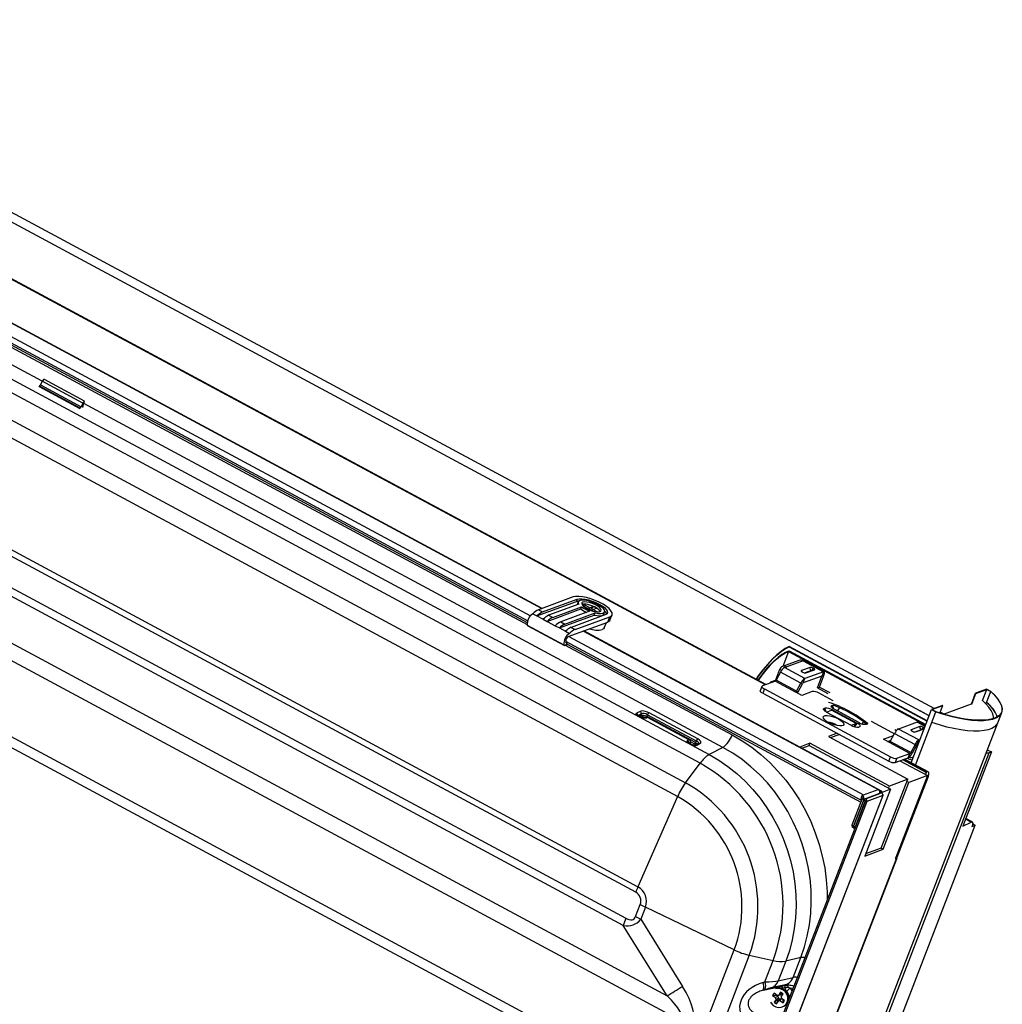
# Model space of a CAD drawing. Units: millimetres. Extents: x -23272466 to 44913, y -22484634 to 188.
# Drawn here: x -23270344 to -23270318, y -22482964 to -22482939 of the extents above; entities that cross this region are included whole.
import ezdxf

# ---------------------------------------------------------------- set-up
doc = ezdxf.new("R2010")
doc.units = ezdxf.units.MM
doc.linetypes.add('DASHED', pattern=[19.05, 12.7, -6.35])
doc.layers.get('0').update_dxf_attribs({"lineweight": 20})
doc.layers.add('KEYLITE FELT-BREATHER MEMBRANE', color=151, linetype='DASHED', lineweight=35)

# ---------------------------------------------------------------- blocks, each defined once
blk = doc.blocks.new('ikona TH FE')
at = {"color": 152, "linetype": 'Continuous', "lineweight": 25, "true_color": 0x2776bb}
for p, q in [((5318.613, -2581.075), (5256.959, -2547.887)), ((5318.812, -2580.779), (5259.322, -2548.756)), ((5311.937, -2579.809), (5260.716, -2552.237)), ((5311.962, -2579.8), (5260.74, -2552.228)), ((5256.103, -2553.825), (5309.65, -2582.648)), ((5282.456, -2567.424), (5256.663, -2553.54)), ((5309.277, -2583.004), (5255.731, -2554.181)), ((5255.134, -2554.977), (5308.68, -2583.801)), ((5308.355, -2584.362), (5254.809, -2555.539)), ((5265.177, -2556.43), (5302.825, -2576.696)), ((5302.835, -2576.692), (5265.187, -2556.426)), ((5264.429, -2557.008), (5302.221, -2577.351)), ((5264.446, -2556.844), (5302.248, -2577.192)), ((5264.508, -2556.966), (5302.225, -2577.268)), ((5264.576, -2556.652), (5302.361, -2576.992)), ((5306.652, -2588.264), (5253.106, -2559.441)), ((5253.195, -2559.224), (5306.742, -2588.048)), ((5252.691, -2560.495), (5306.25, -2589.326)), ((5306.146, -2589.626), (5252.587, -2560.796)), ((5308.547, -2593.538), (5248.762, -2561.356)), ((5249.793, -2561.197), (5307.934, -2592.494)), ((5247.768, -2563.93), (5307.553, -2596.112)), ((5307.536, -2596.544), (5247.751, -2564.362)), ((5282.454, -2567.427), (5282.382, -2567.57)), ((5284.115, -2568.321), (5282.454, -2567.427)), ((5284.18, -2568.233), (5282.55, -2567.356)), ((5282.323, -2567.649), (5282.332, -2567.64)), ((5282.342, -2567.629), (5282.332, -2567.64)), ((5282.332, -2567.64), (5283.992, -2568.534)), ((5284.002, -2568.523), (5282.342, -2567.629)), ((5282.382, -2567.57), (5284.042, -2568.464)), ((5284.108, -2568.479), (5284.169, -2568.249)), ((5284.121, -2568.464), (5284.181, -2568.236)), ((5283.992, -2568.534), (5283.984, -2568.542)), ((5284.002, -2568.523), (5283.992, -2568.534)), ((5284.115, -2568.321), (5284.042, -2568.464)), ((5310.209, -2582.363), (5284.154, -2568.338)), ((5304.099, -2576.224), (5302.687, -2576.747)), ((5302.853, -2576.836), (5304.265, -2576.314)), ((5304.265, -2576.314), (5304.232, -2576.402)), ((5302.627, -2576.995), (5304.232, -2576.402)), ((5303.042, -2577.219), (5304.408, -2576.713)), ((5304.332, -2576.515), (5303.102, -2576.97)), ((5303.268, -2577.059), (5304.442, -2576.625)), ((5304.276, -2576.507), (5304.272, -2576.537)), ((5304.31, -2576.419), (5304.276, -2576.507)), ((5304.408, -2576.713), (5304.442, -2576.625)), ((5304.46, -2576.525), (5304.456, -2576.526)), ((5304.514, -2576.523), (5304.464, -2576.542)), ((5304.484, -2576.568), (5304.717, -2576.693)), ((5304.784, -2576.669), (5304.514, -2576.523)), ((5304.514, -2576.523), (5304.542, -2576.599)), ((5304.717, -2576.693), (5304.68, -2576.707)), ((5304.707, -2576.72), (5304.717, -2576.693)), ((5304.755, -2576.742), (5304.784, -2576.669)), ((5304.927, -2576.616), (5304.784, -2576.669)), ((5304.815, -2576.766), (5304.927, -2576.616)), ((5304.908, -2576.736), (5305.052, -2576.683)), ((5305.052, -2576.683), (5304.927, -2576.616)), ((5302.461, -2576.906), (5302.627, -2576.995)), ((5302.627, -2576.995), (5302.876, -2577.129)), ((5302.687, -2576.747), (5302.853, -2576.836)), ((5303.102, -2576.97), (5303.268, -2577.059)), ((5303.54, -2577.487), (5304.962, -2576.961)), ((5304.774, -2576.804), (5303.6, -2577.238)), ((5303.766, -2577.328), (5304.996, -2576.873)), ((5305.428, -2576.939), (5304.016, -2577.462)), ((5304.182, -2577.551), (5305.594, -2577.029)), ((5304.821, -2576.768), (5304.842, -2576.76)), ((5304.842, -2576.76), (5304.909, -2576.796)), ((5304.889, -2576.786), (5304.908, -2576.736)), ((5305.079, -2576.828), (5304.908, -2576.736)), ((5304.962, -2576.961), (5304.996, -2576.873)), ((5305.349, -2576.922), (5305.383, -2576.834)), ((5305.509, -2577.249), (5305.594, -2577.029)), ((5305.601, -2577.171), (5305.686, -2576.951)), ((5302.23, -2577.371), (5303.724, -2578.175)), ((5302.23, -2577.371), (5302.249, -2577.399)), ((5302.249, -2577.399), (5303.744, -2578.203)), ((5302.876, -2577.129), (5303.042, -2577.219)), ((5303.042, -2577.219), (5303.374, -2577.397)), ((5303.374, -2577.397), (5303.54, -2577.487)), ((5303.54, -2577.487), (5303.789, -2577.621)), ((5303.6, -2577.238), (5303.766, -2577.328)), ((5303.904, -2577.842), (5305.509, -2577.249)), ((5304.016, -2577.462), (5304.182, -2577.551)), ((5305.372, -2577.486), (5305.456, -2577.268)), ((5303.789, -2577.621), (5303.955, -2577.71)), ((5303.926, -2577.834), (5315.938, -2584.3)), ((5304.527, -2577.612), (5316.539, -2584.078)), ((5316.676, -2584.142), (5304.537, -2577.608)), ((5303.724, -2578.175), (5303.744, -2578.203)), ((5303.843, -2578.166), (5303.744, -2578.203)), ((5303.78, -2578.19), (5310.58, -2581.85)), ((5303.796, -2578.026), (5315.835, -2584.507)), ((5303.86, -2578.132), (5303.801, -2578.049)), ((5303.858, -2578.147), (5315.83, -2584.592)), ((5312.906, -2578.248), (5312.903, -2578.257)), ((5312.903, -2578.257), (5318.532, -2581.287)), ((5318.535, -2581.278), (5312.906, -2578.248)), ((5312.882, -2578.442), (5312.645, -2579.055)), ((5312.882, -2578.442), (5318.469, -2581.45)), ((5312.901, -2578.422), (5312.897, -2578.431)), ((5318.475, -2581.433), (5312.897, -2578.431)), ((5312.901, -2578.422), (5318.479, -2581.424)), ((5313.303, -2578.811), (5312.64, -2579.057)), ((5312.717, -2579.106), (5312.812, -2579.071)), ((5313.547, -2579.553), (5312.717, -2579.106)), ((5313.475, -2578.826), (5312.812, -2579.071)), ((5313.762, -2579.097), (5313.408, -2579.228)), ((5313.475, -2578.826), (5314.305, -2579.273)), ((5314.333, -2579.273), (5313.503, -2578.826)), ((5313.897, -2579.13), (5313.889, -2579.125)), ((5312.519, -2579.179), (5312.349, -2579.619)), ((5312.557, -2579.289), (5312.38, -2579.62)), ((5312.598, -2579.222), (5312.519, -2579.179)), ((5313.387, -2579.736), (5312.557, -2579.289)), ((5313.447, -2579.289), (5313.455, -2579.293)), ((5314.237, -2579.449), (5313.479, -2579.729)), ((5314.305, -2579.273), (5313.547, -2579.553)), ((5313.811, -2579.229), (5313.555, -2579.324)), ((5313.582, -2579.321), (5313.936, -2579.191)), ((5313.819, -2579.234), (5313.811, -2579.229)), ((5314.055, -2579.931), (5314.238, -2579.456)), ((5314.143, -2579.898), (5314.326, -2579.423)), ((5314.23, -2579.451), (5314.238, -2579.456)), ((5314.305, -2579.273), (5314.237, -2579.449)), ((5314.238, -2579.456), (5314.326, -2579.423)), ((5311.797, -2579.871), (5311.729, -2580.046)), ((5312.348, -2579.657), (5311.818, -2579.853)), ((5312.131, -2579.715), (5312.12, -2579.741)), ((5312.161, -2579.689), (5312.349, -2579.619)), ((5312.348, -2579.657), (5313.179, -2580.104)), ((5312.349, -2579.619), (5312.373, -2579.632)), ((5313.211, -2580.067), (5312.38, -2579.62)), ((5313.211, -2580.067), (5313.387, -2579.736)), ((5313.27, -2580.097), (5313.447, -2579.766)), ((5313.447, -2579.766), (5313.387, -2579.736)), ((5313.479, -2579.729), (5313.547, -2579.553)), ((5314.055, -2579.931), (5314.143, -2579.898)), ((5314.055, -2579.931), (5314.476, -2580.158)), ((5314.143, -2579.898), (5314.565, -2580.125)), ((5311.896, -2579.975), (5311.828, -2580.151)), ((5311.828, -2580.151), (5316.975, -2582.922)), ((5311.896, -2579.975), (5317.043, -2582.746)), ((5313.428, -2580.238), (5313.179, -2580.104)), ((5313.211, -2580.067), (5313.27, -2580.097)), ((5313.848, -2580.083), (5313.428, -2580.238)), ((5314.695, -2580.458), (5314.102, -2580.139)), ((5320.338, -2580.59), (5320.507, -2580.152)), ((5320.346, -2580.595), (5320.516, -2580.156)), ((5320.955, -2579.986), (5320.507, -2580.152)), ((5320.507, -2580.152), (5320.516, -2580.156)), ((5320.516, -2580.156), (5320.958, -2579.993)), ((5320.784, -2580.444), (5320.958, -2579.993)), ((5320.954, -2580.522), (5321.124, -2580.082)), ((5321.129, -2580.08), (5320.955, -2579.986)), ((5320.958, -2579.993), (5321.124, -2580.082)), ((5314.648, -2580.654), (5314.67, -2580.646)), ((5314.692, -2580.774), (5314.648, -2580.654)), ((5314.725, -2580.795), (5314.67, -2580.646)), ((5319.161, -2580.65), (5318.714, -2580.815)), ((5318.727, -2580.818), (5319.169, -2580.654)), ((5319.052, -2580.959), (5319.169, -2580.654)), ((5319.169, -2580.654), (5319.161, -2580.65)), ((5319.202, -2581.005), (5320.341, -2580.584)), ((5320.927, -2580.581), (5320.949, -2580.524)), ((5320.949, -2580.524), (5320.954, -2580.522)), ((5286.933, -2670.641), (5321.573, -2580.93)), ((5306.833, -2580.889), (5306.688, -2580.962)), ((5306.732, -2581.061), (5306.877, -2580.987)), ((5306.745, -2581.072), (5306.851, -2581.129)), ((5306.865, -2581.127), (5306.759, -2581.07)), ((5306.855, -2581.062), (5306.798, -2581.091)), ((5306.877, -2580.987), (5306.855, -2581.062)), ((5306.87, -2581.13), (5306.883, -2581.124)), ((5307.075, -2581.12), (5306.998, -2581.16)), ((5307.058, -2581.162), (5307.124, -2581.128)), ((5307.114, -2581.103), (5307.136, -2581.028)), ((5309.085, -2582.164), (5307.114, -2581.103)), ((5307.124, -2581.128), (5308.829, -2582.046)), ((5308.854, -2582.05), (5307.128, -2581.121)), ((5307.136, -2581.028), (5309.119, -2582.096)), ((5309.178, -2582.014), (5307.195, -2580.946)), ((5314.338, -2580.768), (5314.36, -2580.76)), ((5314.383, -2580.889), (5314.338, -2580.768)), ((5314.416, -2580.91), (5314.36, -2580.76)), ((5314.435, -2580.921), (5314.635, -2580.847)), ((5314.435, -2580.921), (5315.431, -2581.457)), ((5315.631, -2581.383), (5314.635, -2580.847)), ((5315.632, -2581.383), (5314.636, -2580.847)), ((5314.658, -2580.858), (5314.678, -2580.831)), ((5314.678, -2580.831), (5315.675, -2581.367)), ((5315.741, -2581.343), (5314.745, -2580.806)), ((5314.87, -2580.874), (5314.871, -2580.873)), ((5314.871, -2580.873), (5314.968, -2580.743)), ((5315.775, -2581.36), (5314.871, -2580.873)), ((5317.876, -2582.984), (5318.714, -2580.815)), ((5318.051, -2583.078), (5318.888, -2580.909)), ((5318.24, -2580.873), (5318.238, -2580.873)), ((5318.239, -2580.874), (5318.24, -2580.873)), ((5318.614, -2581.074), (5318.24, -2580.873)), ((5318.714, -2580.815), (5318.888, -2580.909)), ((5318.893, -2580.907), (5318.727, -2580.818)), ((5319.22, -2580.999), (5319.068, -2580.917)), ((5315.431, -2581.457), (5315.631, -2581.383)), ((5315.628, -2581.397), (5315.547, -2581.506)), ((5315.675, -2581.367), (5315.566, -2581.512)), ((5315.772, -2581.52), (5315.749, -2581.528)), ((5315.938, -2581.315), (5315.875, -2581.398)), ((5316.081, -2581.405), (5316.059, -2581.413)), ((5317.091, -2581.748), (5316.264, -2581.303)), ((5318.124, -2581.328), (5317.365, -2581.609)), ((5318.236, -2581.505), (5317.883, -2581.636)), ((5318.448, -2581.503), (5318.124, -2581.328)), ((5318.453, -2581.49), (5318.152, -2581.328)), ((5318.372, -2581.538), (5318.363, -2581.534)), ((5314.858, -2581.782), (5314.504, -2581.913)), ((5314.504, -2581.913), (5317.742, -2583.656)), ((5314.587, -2581.958), (5314.941, -2581.827)), ((5316.748, -2582.025), (5317.163, -2581.872)), ((5317.029, -2582.123), (5317.206, -2581.792)), ((5317.206, -2581.792), (5318.036, -2582.239)), ((5317.218, -2581.633), (5317.288, -2581.671)), ((5317.306, -2581.601), (5317.343, -2581.62)), ((5318.196, -2582.056), (5317.365, -2581.609)), ((5317.921, -2581.697), (5317.93, -2581.702)), ((5318.285, -2581.638), (5318.029, -2581.733)), ((5318.057, -2581.73), (5318.411, -2581.599)), ((5318.294, -2581.643), (5318.285, -2581.638)), ((5308.829, -2582.046), (5308.763, -2582.08)), ((5308.807, -2582.178), (5308.887, -2582.137)), ((5308.82, -2582.189), (5308.927, -2582.246)), ((5308.941, -2582.245), (5308.834, -2582.187)), ((5308.887, -2582.137), (5308.873, -2582.208)), ((5308.878, -2582.203), (5308.894, -2582.129)), ((5308.878, -2582.212), (5308.879, -2582.203)), ((5308.889, -2582.13), (5308.893, -2582.132)), ((5308.893, -2582.132), (5309.048, -2582.216)), ((5309.218, -2582.203), (5309.074, -2582.277)), ((5309.119, -2582.096), (5309.085, -2582.164)), ((5309.134, -2582.279), (5309.279, -2582.205)), ((5309.219, -2582.203), (5309.218, -2582.203)), ((5313.752, -2582.191), (5313.337, -2582.345)), ((5313.42, -2582.39), (5313.718, -2582.279)), ((5313.718, -2582.279), (5313.752, -2582.191)), ((5313.718, -2582.279), (5317.039, -2584.067)), ((5316.99, -2583.934), (5313.752, -2582.191)), ((5316.997, -2582.159), (5316.748, -2582.025)), ((5316.914, -2582.115), (5317.063, -2582.06)), ((5317.828, -2582.606), (5316.997, -2582.159)), ((5317.86, -2582.57), (5317.029, -2582.123)), ((5318.036, -2582.239), (5317.86, -2582.57)), ((5318.096, -2582.268), (5317.919, -2582.599)), ((5318.096, -2582.268), (5318.036, -2582.239)), ((5318.128, -2582.232), (5318.196, -2582.056)), ((5318.128, -2582.232), (5318.173, -2582.215)), ((5318.196, -2582.056), (5318.241, -2582.039)), ((5287.985, -2668.244), (5321.063, -2582.579)), ((5310.209, -2582.363), (5309.65, -2582.648)), ((5316.975, -2582.922), (5317.043, -2582.746)), ((5317.297, -2582.803), (5317.828, -2582.606)), ((5317.76, -2582.782), (5317.828, -2582.606)), ((5317.86, -2582.57), (5317.919, -2582.599)), ((5317.89, -2582.772), (5317.97, -2582.742)), ((5321.151, -2582.546), (5319.98, -2585.578)), ((5320.984, -2582.456), (5321.151, -2582.546)), ((5321.151, -2582.546), (5321.063, -2582.579)), ((5308.68, -2583.801), (5309.277, -2583.004)), ((5317.229, -2582.978), (5317.76, -2582.782)), ((5317.297, -2582.803), (5317.229, -2582.978)), ((5317.421, -2582.907), (5318.542, -2583.511)), ((5318.493, -2583.378), (5317.538, -2582.864)), ((5318.538, -2583.362), (5317.583, -2582.848)), ((5318.578, -2583.361), (5317.607, -2582.839)), ((5317.642, -2582.858), (5317.657, -2582.82)), ((5318.542, -2583.511), (5317.252, -2586.853)), ((5318.542, -2583.511), (5317.791, -2583.789)), ((5318.493, -2583.378), (5318.459, -2583.466)), ((5318.538, -2583.362), (5318.493, -2583.378)), ((5316.655, -2586.471), (5317.742, -2583.656)), ((5316.738, -2586.515), (5317.791, -2583.789)), ((5316.956, -2584.022), (5316.99, -2583.934)), ((5317.742, -2583.656), (5316.99, -2583.934)), ((5317.312, -2586.831), (5318.568, -2583.577)), ((5317.791, -2583.789), (5317.708, -2583.744)), ((5316.725, -2584.327), (5311.746, -2597.22)), ((5311.759, -2597.21), (5316.739, -2584.312)), ((5315.861, -2584.381), (5315.885, -2584.32)), ((5315.885, -2584.32), (5315.938, -2584.3)), ((5315.938, -2584.3), (5316.539, -2584.078)), ((5315.944, -2584.479), (5316.598, -2584.237)), ((5316.636, -2584.223), (5315.982, -2584.465)), ((5317.039, -2584.067), (5315.986, -2586.793)), ((5316.725, -2584.327), (5316.07, -2584.569)), ((5316.656, -2584.14), (5316.539, -2584.078)), ((5316.577, -2584.244), (5316.575, -2584.231)), ((5316.576, -2584.245), (5316.577, -2584.244)), ((5316.576, -2584.245), (5316.577, -2584.244)), ((5316.598, -2584.237), (5316.598, -2584.237)), ((5316.603, -2584.22), (5316.621, -2584.229)), ((5316.632, -2584.202), (5316.606, -2584.188)), ((5316.656, -2584.14), (5316.632, -2584.202)), ((5317.039, -2584.067), (5316.692, -2584.195)), ((5308.355, -2584.362), (5306.742, -2588.048)), ((5316.012, -2584.538), (5311.204, -2596.991)), ((5316.07, -2584.569), (5311.262, -2597.022)), ((5315.886, -2584.448), (5315.467, -2585.532)), ((5315.944, -2584.479), (5315.525, -2585.563)), ((5315.946, -2584.502), (5315.534, -2585.568)), ((5316.004, -2584.533), (5315.592, -2585.599)), ((5315.872, -2584.448), (5315.835, -2584.507)), ((5315.853, -2584.532), (5315.835, -2584.507)), ((5315.881, -2584.461), (5315.872, -2584.448)), ((5315.886, -2584.448), (5315.944, -2584.479)), ((5316.004, -2584.533), (5315.946, -2584.502)), ((5316.01, -2584.531), (5316.004, -2584.533)), ((5316.07, -2584.569), (5316.012, -2584.538)), ((5289.961, -2664.6), (5320.491, -2585.53)), ((5315.525, -2585.563), (5315.467, -2585.532)), ((5315.467, -2585.532), (5315.475, -2585.61)), ((5315.47, -2585.557), (5315.472, -2585.57)), ((5319.98, -2585.578), (5320.323, -2585.403)), ((5320.323, -2585.403), (5320.095, -2585.281)), ((5320.367, -2585.399), (5320.104, -2585.257)), ((5320.359, -2585.579), (5320.491, -2585.53)), ((5320.387, -2585.474), (5320.491, -2585.53)), ((5315.53, -2585.601), (5315.472, -2585.57)), ((5315.533, -2585.641), (5315.475, -2585.61)), ((5315.525, -2585.563), (5315.533, -2585.641)), ((5315.528, -2585.588), (5315.53, -2585.601)), ((5315.53, -2585.601), (5315.537, -2585.592)), ((5315.533, -2585.641), (5315.533, -2585.641)), ((5315.534, -2585.568), (5315.592, -2585.599)), ((5315.534, -2585.568), (5315.538, -2585.606)), ((5315.538, -2585.606), (5315.589, -2585.633)), ((5315.592, -2585.599), (5315.594, -2585.62)), ((5315.986, -2586.793), (5316.738, -2586.515)), ((5316.655, -2586.471), (5316.02, -2586.705)), ((5316.655, -2586.471), (5316.738, -2586.515)), ((5286.95, -2665.43), (5317.262, -2586.925)), ((5286.963, -2665.449), (5317.293, -2586.899)), ((5317.241, -2586.913), (5317.262, -2586.925)), ((5317.252, -2586.853), (5317.312, -2586.831)), ((5306.646, -2589.263), (5306.838, -2588.765)), ((5307.047, -2588.872), (5306.854, -2589.369)), ((5310.67, -2590.62), (5307.047, -2588.872)), ((5306.854, -2589.369), (5308.561, -2592.106)), ((5307.934, -2592.494), (5306.146, -2589.626)), ((5308.379, -2596.554), (5310.67, -2590.62)), ((5311.282, -2590.835), (5308.977, -2596.805)), ((5311.282, -2590.835), (5312.254, -2591.052)), ((5311.917, -2591.923), (5312.254, -2591.052)), ((5312.768, -2591.079), (5312.461, -2591.875)), ((5313.379, -2590.932), (5312.768, -2591.079)), ((5313.066, -2591.741), (5313.379, -2590.932)), ((5311.84, -2591.946), (5311.917, -2591.923)), ((5312.461, -2591.875), (5313.066, -2591.741)), ((5311.851, -2592.26), (5312.566, -2592.11)), ((5311.929, -2592.236), (5311.851, -2592.26)), ((5312.759, -2592.04), (5312.164, -2592.172)), ((5312.553, -2592.341), (5312.48, -2592.459)), ((5312.548, -2592.449), (5312.592, -2592.378)), ((5312.652, -2592.408), (5312.553, -2592.341)), ((5312.553, -2592.341), (5312.592, -2592.378)), ((5312.566, -2592.11), (5312.726, -2592.056)), ((5312.592, -2592.378), (5312.645, -2592.413)), ((5312.73, -2592.158), (5312.639, -2592.189)), ((5312.755, -2592.078), (5312.823, -2592.073)), ((5313.055, -2592.195), (5312.946, -2592.184)), ((5312.946, -2592.184), (5313.019, -2592.289)), ((5312.291, -2592.388), (5312.232, -2592.484)), ((5312.232, -2592.484), (5312.379, -2592.465)), ((5312.232, -2592.484), (5312.354, -2592.567)), ((5312.414, -2592.472), (5312.291, -2592.388)), ((5312.372, -2592.636), (5312.298, -2592.754)), ((5312.298, -2592.754), (5312.422, -2592.654)), ((5312.298, -2592.754), (5312.397, -2592.821)), ((5312.354, -2592.567), (5312.449, -2592.512)), ((5312.372, -2592.636), (5312.354, -2592.567)), ((5312.467, -2592.581), (5312.372, -2592.636)), ((5312.379, -2592.465), (5312.386, -2592.453)), ((5312.449, -2592.512), (5312.379, -2592.465)), ((5312.397, -2592.821), (5312.474, -2592.689)), ((5312.397, -2592.821), (5312.47, -2592.703)), ((5312.414, -2592.472), (5312.48, -2592.459)), ((5312.481, -2592.462), (5312.414, -2592.472)), ((5312.422, -2592.654), (5312.467, -2592.581)), ((5312.474, -2592.689), (5312.422, -2592.654)), ((5312.449, -2592.512), (5312.467, -2592.581)), ((5312.47, -2592.703), (5312.519, -2592.618)), ((5312.536, -2592.691), (5312.47, -2592.703)), ((5312.519, -2592.618), (5312.474, -2592.689)), ((5312.48, -2592.459), (5312.548, -2592.449)), ((5312.548, -2592.449), (5312.481, -2592.462)), ((5312.519, -2592.618), (5312.585, -2592.605)), ((5312.585, -2592.605), (5312.536, -2592.691)), ((5312.536, -2592.691), (5312.659, -2592.774)), ((5312.578, -2592.527), (5312.652, -2592.408)), ((5312.6, -2592.486), (5312.578, -2592.527)), ((5312.578, -2592.527), (5312.596, -2592.596)), ((5312.718, -2592.679), (5312.596, -2592.596)), ((5312.645, -2592.413), (5312.6, -2592.486)), ((5312.652, -2592.408), (5312.645, -2592.413)), ((5312.659, -2592.774), (5312.656, -2592.653)), ((5312.659, -2592.774), (5312.718, -2592.679))]:
    blk.add_line(p, q, dxfattribs=at)
at = {"color": 152, "linetype": 'Continuous', "lineweight": 25, "true_color": 0x2776bb, "flags": 128}
for points in [[(5305.594, -2577.029), (5305.66, -2576.989), (5305.691, -2576.934), (5305.685, -2576.865), (5305.642, -2576.786), (5305.565, -2576.7), (5305.456, -2576.611), (5305.32, -2576.522), (5305.164, -2576.438), (5304.994, -2576.362), (5304.818, -2576.298), (5304.642, -2576.248), (5304.476, -2576.215), (5304.326, -2576.199), (5304.199, -2576.203), (5304.099, -2576.224)], [(5304.265, -2576.314), (5304.349, -2576.296), (5304.457, -2576.295), (5304.585, -2576.311), (5304.726, -2576.342), (5304.873, -2576.388), (5305.019, -2576.445), (5305.156, -2576.512), (5305.278, -2576.585), (5305.378, -2576.659), (5305.451, -2576.732), (5305.494, -2576.8), (5305.504, -2576.859), (5305.482, -2576.906), (5305.428, -2576.939)], [(5304.232, -2576.402), (5304.315, -2576.384), (5304.343, -2576.382)], [(5304.996, -2576.873), (5305.12, -2576.895), (5305.227, -2576.9), (5305.31, -2576.888), (5305.365, -2576.86), (5305.387, -2576.818), (5305.376, -2576.763), (5305.332, -2576.7), (5305.258, -2576.633), (5305.158, -2576.565), (5305.039, -2576.501), (5304.909, -2576.445), (5304.774, -2576.4), (5304.644, -2576.369), (5304.526, -2576.354), (5304.428, -2576.356), (5304.357, -2576.375), (5304.315, -2576.409), (5304.307, -2576.457), (5304.332, -2576.515)], [(5304.494, -2576.437), (5304.454, -2576.466), (5304.449, -2576.509), (5304.48, -2576.562), (5304.543, -2576.622), (5304.633, -2576.682), (5304.742, -2576.737), (5304.86, -2576.782), (5304.977, -2576.813), (5305.083, -2576.828), (5305.167, -2576.825), (5305.223, -2576.804), (5305.246, -2576.767), (5305.233, -2576.718), (5305.186, -2576.661), (5305.108, -2576.601), (5305.008, -2576.543), (5304.893, -2576.492), (5304.774, -2576.454), (5304.661, -2576.43), (5304.565, -2576.425), (5304.494, -2576.437)], [(5305.204, -2576.815), (5305.199, -2576.806), (5305.152, -2576.749), (5305.074, -2576.689), (5304.974, -2576.631), (5304.859, -2576.58), (5304.74, -2576.542), (5304.627, -2576.518), (5304.531, -2576.513), (5304.46, -2576.525)], [(5304.962, -2576.961), (5305.086, -2576.983), (5305.193, -2576.988), (5305.276, -2576.976), (5305.331, -2576.948), (5305.349, -2576.922)], [(5305.372, -2577.486), (5305.351, -2577.519), (5305.29, -2577.556)], [(5305.601, -2577.171), (5305.575, -2577.209), (5305.509, -2577.249)], [(5312.906, -2578.248), (5312.748, -2578.329), (5312.579, -2578.443), (5312.402, -2578.589), (5312.219, -2578.765), (5312.033, -2578.968), (5311.845, -2579.196), (5311.66, -2579.445), (5311.562, -2579.585)], [(5311.565, -2579.587), (5311.663, -2579.446), (5311.848, -2579.199), (5312.034, -2578.972), (5312.219, -2578.771), (5312.402, -2578.596), (5312.578, -2578.451), (5312.746, -2578.337), (5312.903, -2578.257)], [(5311.635, -2579.624), (5311.786, -2579.415), (5311.955, -2579.198), (5312.125, -2579.003), (5312.293, -2578.831), (5312.457, -2578.686), (5312.614, -2578.568), (5312.763, -2578.479), (5312.901, -2578.422)], [(5311.635, -2579.624), (5311.643, -2579.612), (5311.829, -2579.364), (5312.016, -2579.137), (5312.202, -2578.936), (5312.384, -2578.764), (5312.56, -2578.623), (5312.727, -2578.515), (5312.882, -2578.442)], [(5312.897, -2578.431), (5312.76, -2578.488), (5312.612, -2578.576), (5312.456, -2578.693), (5312.293, -2578.838), (5312.126, -2579.008), (5311.957, -2579.202), (5311.788, -2579.417), (5311.638, -2579.626)], [(5313.475, -2578.826), (5313.491, -2578.823), (5313.503, -2578.826)], [(5313.936, -2579.191), (5313.943, -2579.187), (5313.947, -2579.181), (5313.947, -2579.174), (5313.943, -2579.166), (5313.936, -2579.157), (5313.926, -2579.148), (5313.913, -2579.139), (5313.897, -2579.13)], [(5313.408, -2579.228), (5313.401, -2579.232), (5313.397, -2579.237), (5313.397, -2579.244), (5313.401, -2579.252), (5313.408, -2579.261), (5313.418, -2579.27), (5313.431, -2579.28), (5313.447, -2579.289)], [(5313.408, -2579.228), (5313.403, -2579.246), (5313.402, -2579.253)], [(5314.238, -2579.456), (5314.239, -2579.454), (5314.239, -2579.453), (5314.239, -2579.451), (5314.239, -2579.45), (5314.239, -2579.449), (5314.238, -2579.449), (5314.238, -2579.449), (5314.237, -2579.449)], [(5314.326, -2579.423), (5314.339, -2579.388), (5314.347, -2579.355), (5314.35, -2579.326), (5314.35, -2579.303), (5314.344, -2579.285), (5314.335, -2579.274), (5314.322, -2579.27), (5314.305, -2579.273)], [(5311.818, -2579.853), (5311.804, -2579.861), (5311.797, -2579.873), (5311.797, -2579.886), (5311.804, -2579.902), (5311.818, -2579.92), (5311.839, -2579.939), (5311.865, -2579.957), (5311.896, -2579.975)], [(5311.828, -2580.151), (5311.797, -2580.133), (5311.771, -2580.114), (5311.75, -2580.096), (5311.736, -2580.078), (5311.729, -2580.062), (5311.729, -2580.048), (5311.729, -2580.046)], [(5313.246, -2580.14), (5313.252, -2580.13), (5313.27, -2580.097)], [(5318.888, -2580.909), (5319.196, -2581.007), (5319.499, -2581.09), (5319.795, -2581.158), (5320.079, -2581.209), (5320.348, -2581.243), (5320.597, -2581.26), (5320.825, -2581.258), (5321.028, -2581.239), (5321.202, -2581.203), (5321.347, -2581.149), (5321.46, -2581.08), (5321.539, -2580.994), (5321.584, -2580.895), (5321.594, -2580.782), (5321.569, -2580.658), (5321.508, -2580.524), (5321.414, -2580.382), (5321.287, -2580.233), (5321.129, -2580.08)], [(5321.124, -2580.082), (5321.281, -2580.234), (5321.407, -2580.382), (5321.5, -2580.523), (5321.56, -2580.657), (5321.585, -2580.78), (5321.575, -2580.892), (5321.53, -2580.991), (5321.451, -2581.076), (5321.338, -2581.145), (5321.195, -2581.198), (5321.021, -2581.235), (5320.819, -2581.254), (5320.593, -2581.255), (5320.345, -2581.239), (5320.077, -2581.205), (5319.795, -2581.154), (5319.501, -2581.087), (5319.199, -2581.004), (5318.893, -2580.907)], [(5314.745, -2580.806), (5314.706, -2580.784), (5314.674, -2580.76), (5314.648, -2580.737), (5314.63, -2580.715), (5314.621, -2580.695), (5314.621, -2580.678), (5314.63, -2580.664), (5314.648, -2580.654)], [(5314.67, -2580.646), (5314.695, -2580.64), (5314.722, -2580.638)], [(5321.227, -2581.189), (5321.229, -2581.112), (5321.203, -2580.99), (5321.142, -2580.859), (5321.048, -2580.721), (5320.921, -2580.576), (5320.784, -2580.444)], [(5307.114, -2581.103), (5307.111, -2581.112), (5307.109, -2581.116)], [(5314.513, -2581.344), (5314.416, -2581.285), (5314.343, -2581.224), (5314.3, -2581.167), (5314.29, -2581.118), (5314.314, -2581.082), (5314.371, -2581.061), (5314.455, -2581.057), (5314.56, -2581.07), (5314.678, -2581.1), (5314.798, -2581.143), (5314.911, -2581.197), (5315.008, -2581.257), (5315.082, -2581.317), (5315.125, -2581.374), (5315.135, -2581.423), (5315.11, -2581.459), (5315.054, -2581.48), (5314.969, -2581.484), (5314.864, -2581.471), (5314.747, -2581.441), (5314.627, -2581.398), (5314.513, -2581.344)], [(5314.435, -2580.921), (5314.397, -2580.898), (5314.364, -2580.875), (5314.339, -2580.852), (5314.321, -2580.83), (5314.312, -2580.81), (5314.312, -2580.792), (5314.321, -2580.778), (5314.338, -2580.768)], [(5314.635, -2580.847), (5314.636, -2580.847), (5314.636, -2580.847)], [(5314.871, -2580.873), (5314.854, -2580.864), (5314.849, -2580.862)], [(5315.628, -2581.397), (5315.63, -2581.395), (5315.631, -2581.392), (5315.632, -2581.389), (5315.633, -2581.387), (5315.633, -2581.385), (5315.633, -2581.384), (5315.632, -2581.383), (5315.631, -2581.383)], [(5315.675, -2581.367), (5315.713, -2581.39), (5315.746, -2581.413), (5315.771, -2581.436), (5315.789, -2581.458), (5315.798, -2581.478), (5315.798, -2581.496), (5315.789, -2581.51), (5315.772, -2581.52)], [(5318.124, -2581.328), (5318.14, -2581.325), (5318.152, -2581.328)], [(5321.394, -2581.366), (5321.36, -2581.431), (5321.281, -2581.515), (5321.169, -2581.585), (5321.025, -2581.638), (5320.851, -2581.675), (5320.65, -2581.693), (5320.423, -2581.695), (5320.175, -2581.678), (5319.908, -2581.645), (5319.625, -2581.594), (5319.331, -2581.527), (5319.029, -2581.444), (5318.723, -2581.347)], [(5310.58, -2581.85), (5310.986, -2582.088), (5311.378, -2582.355), (5311.754, -2582.651), (5312.112, -2582.974), (5312.45, -2583.323), (5312.767, -2583.695), (5313.06, -2584.089), (5313.328, -2584.503), (5313.571, -2584.935), (5313.786, -2585.381), (5313.973, -2585.842), (5314.13, -2586.313), (5314.258, -2586.792), (5314.354, -2587.277), (5314.42, -2587.766), (5314.454, -2588.256), (5314.458, -2588.561)], [(5317.883, -2581.636), (5317.876, -2581.64), (5317.872, -2581.646), (5317.872, -2581.653), (5317.876, -2581.661), (5317.883, -2581.67), (5317.893, -2581.679), (5317.906, -2581.688), (5317.921, -2581.697)], [(5317.883, -2581.636), (5317.878, -2581.654), (5317.876, -2581.662)], [(5309.65, -2582.648), (5310.038, -2582.876), (5310.412, -2583.134), (5310.77, -2583.421), (5311.109, -2583.734), (5311.428, -2584.073), (5311.725, -2584.435), (5311.999, -2584.818), (5312.247, -2585.22), (5312.469, -2585.639), (5312.663, -2586.073), (5312.827, -2586.519), (5312.962, -2586.974), (5313.067, -2587.437), (5313.14, -2587.904), (5313.182, -2588.373), (5313.192, -2588.841), (5313.17, -2589.305), (5313.116, -2589.764), (5313.031, -2590.214), (5312.914, -2590.654), (5312.768, -2591.079)], [(5313.379, -2590.932), (5313.528, -2590.499), (5313.646, -2590.053), (5313.732, -2589.595), (5313.787, -2589.129), (5313.809, -2588.656), (5313.799, -2588.181), (5313.757, -2587.704), (5313.683, -2587.23), (5313.576, -2586.759), (5313.439, -2586.297), (5313.272, -2585.843), (5313.075, -2585.403), (5312.849, -2584.977), (5312.597, -2584.568), (5312.319, -2584.178), (5312.017, -2583.811), (5311.693, -2583.466), (5311.348, -2583.148), (5310.984, -2582.857), (5310.604, -2582.595), (5310.209, -2582.363)], [(5318.568, -2583.577), (5318.586, -2583.526), (5318.597, -2583.479), (5318.603, -2583.438), (5318.601, -2583.404), (5318.594, -2583.379), (5318.581, -2583.363), (5318.561, -2583.357), (5318.538, -2583.362)], [(5316.07, -2584.569), (5316.075, -2584.541), (5316.07, -2584.512), (5316.055, -2584.487), (5316.033, -2584.469), (5316.008, -2584.462), (5315.982, -2584.465), (5315.96, -2584.479), (5315.946, -2584.502)], [(5316.012, -2584.538), (5316.012, -2584.536), (5316.012, -2584.534), (5316.011, -2584.532), (5316.01, -2584.531), (5316.008, -2584.53), (5316.006, -2584.531), (5316.005, -2584.532), (5316.004, -2584.533)], [(5320.323, -2585.403), (5320.346, -2585.395), (5320.364, -2585.397), (5320.378, -2585.409), (5320.386, -2585.429), (5320.388, -2585.458), (5320.384, -2585.493), (5320.374, -2585.534), (5320.359, -2585.579)], [(5315.53, -2585.601), (5315.53, -2585.603), (5315.531, -2585.604), (5315.532, -2585.605), (5315.534, -2585.606), (5315.536, -2585.607), (5315.537, -2585.607), (5315.538, -2585.607), (5315.538, -2585.606)], [(5317.252, -2586.853), (5317.246, -2586.87), (5317.242, -2586.885), (5317.24, -2586.899), (5317.241, -2586.91), (5317.243, -2586.919), (5317.248, -2586.924), (5317.254, -2586.926), (5317.262, -2586.925)], [(5317.278, -2586.843), (5317.283, -2586.851), (5317.294, -2586.875), (5317.294, -2586.896), (5317.283, -2586.912), (5317.262, -2586.925)], [(5307.934, -2592.494), (5308.008, -2592.448), (5308.084, -2592.402), (5308.16, -2592.354), (5308.238, -2592.306), (5308.317, -2592.257), (5308.397, -2592.208), (5308.479, -2592.157), (5308.561, -2592.106)], [(5312.142, -2592.747), (5312.173, -2592.796), (5312.255, -2592.882), (5312.357, -2592.941), (5312.47, -2592.968), (5312.583, -2592.961), (5312.686, -2592.92), (5312.771, -2592.849), (5312.829, -2592.755), (5312.856, -2592.645), (5312.849, -2592.529), (5312.809, -2592.418), (5312.739, -2592.321), (5312.646, -2592.248), (5312.537, -2592.204), (5312.423, -2592.194), (5312.352, -2592.205)], [(5312.428, -2592.182), (5312.464, -2592.158), (5312.566, -2592.11)], [(5312.566, -2592.11), (5312.575, -2592.11), (5312.585, -2592.113), (5312.595, -2592.119), (5312.605, -2592.129), (5312.615, -2592.141), (5312.624, -2592.155), (5312.632, -2592.172), (5312.639, -2592.189)]]:
    blk.add_lwpolyline(points, dxfattribs=at)
at = {"color": 152, "linetype": 'Continuous', "lineweight": 25, "true_color": 0x2776bb}
for centre, radius, start, end in [((5282.65, -2567.518), 0.215, 130.8325, 154.9765), ((5282.154, -2567.458), 0.255, 317.6649, 333.8082), ((5284.31, -2568.412), 0.215, 130.8325, 154.9765), ((5283.814, -2568.352), 0.255, 317.6649, 333.8082), ((5305.168, -2575.684), 1.279, 233.5438, 245.8637), ((5305.264, -2575.496), 1.396, 233.9458, 249.4677), ((5302.72, -2577.325), 0.493, 121.8209, 185.407), ((5302.969, -2577.389), 0.702, 113.7069, 136.4645), ((5303.136, -2577.479), 0.702, 113.7069, 136.4645), ((5303.385, -2577.613), 0.702, 113.7069, 136.4645), ((5303.551, -2577.702), 0.702, 113.7069, 136.4645), ((5305.199, -2576.996), 0.281, 16.2158, 49.0028), ((5303.883, -2577.881), 0.702, 113.7069, 136.4645), ((5304.049, -2577.97), 0.702, 113.7069, 136.4645), ((5304.298, -2578.104), 0.702, 113.7069, 136.4645), ((5305.091, -2576.49), 1.084, 252.474, 280.5648), ((5304.215, -2578.129), 0.493, 121.8209, 185.407), ((5304.019, -2578.028), 0.219, 121.821, 185.407), ((5304.464, -2578.194), 0.702, 113.7069, 136.4645), ((5303.824, -2578.135), 0.0365, 301.8231, 5.4049), ((5312.711, -2579.248), 0.203, 60.2868, 160.307), ((5312.93, -2579.454), 0.408, 121.5586, 156.239), ((5313.373, -2579.008), 0.208, 60.7301, 109.5482), ((5313.864, -2579.134), 0.109, 159.945, 240.6484), ((5313.785, -2579.292), 0.197, 58.1131, 96.7759), ((5313.701, -2579.066), 0.197, 303.8185, 342.4812), ((5313.709, -2579.07), 0.197, 303.8185, 342.4812), ((5313.559, -2579.126), 0.197, 238.1139, 276.7755), ((5312.17, -2579.729), 0.041, 101.4753, 192.8011), ((5312.306, -2579.588), 0.0815, 301.5562, 336.2407), ((5313.76, -2579.901), 0.408, 121.5586, 156.239), ((5313.521, -2579.799), 0.0815, 121.5599, 156.237), ((5313.136, -2580.034), 0.0815, 301.5562, 336.2407), ((5313.894, -2580.474), 0.394, 58.1134, 96.7758), ((5313.19, -2584.864), 4.535, 50.0717, 73.0373), ((5313.171, -2584.903), 4.531, 50.3756, 69.9484), ((5320.113, -2581.601), 1.364, 20.6934, 52.1607), ((5320.156, -2581.577), 1.323, 20.4733, 52.8999), ((5306.644, -2581.041), 0.0901, 347.37, 61.0049), ((5306.753, -2581.084), 0.0144, 67.0023, 125.2037), ((5306.789, -2580.967), 0.0901, 347.3691, 61.0083), ((5306.859, -2581.141), 0.0144, 66.8752, 125.2357), ((5306.91, -2581.074), 0.0563, 167.371, 241.0081), ((5307.296, -2581.082), 0.169, 126.6779, 161.5514), ((5314.418, -2581.249), 0.492, 58.1135, 96.7759), ((5307.026, -2581.218), 0.0644, 59.8425, 115.6686), ((5314.471, -2581.895), 0.567, 49.0071, 88.7678), ((5315.691, -2581.039), 0.492, 238.1135, 276.7759), ((5316.001, -2580.925), 0.492, 238.1135, 276.7761), ((5316.074, -2581.372), 0.0344, 281.7431, 18.2963), ((5318.339, -2581.543), 0.109, 159.947, 240.6473), ((5318.259, -2581.701), 0.197, 58.114, 96.7748), ((5318.176, -2581.475), 0.197, 303.8185, 342.4812), ((5318.184, -2581.479), 0.197, 303.8185, 342.4812), ((5318.326, -2581.642), 0.113, 34.3522, 66.1399), ((5309.579, -2581.516), 1.056, 306.6761, 341.5528), ((5317.001, -2581.952), 0.223, 33.7565, 66.2649), ((5317.579, -2581.956), 0.408, 121.5586, 156.239), ((5318.034, -2581.535), 0.197, 238.1141, 276.775), ((5308.719, -2582.158), 0.0901, 347.3704, 61.0054), ((5308.829, -2582.201), 0.0144, 67.0023, 125.2037), ((5308.881, -2582.126), 0.0127, 298.6506, 346.3612), ((5308.935, -2582.258), 0.0144, 66.8409, 125.223), ((5308.985, -2582.131), 0.106, 306.6748, 341.5535), ((5309.101, -2582.336), 0.0651, 60.1194, 113.1943), ((5309.279, -2582.149), 0.169, 126.6779, 161.5514), ((5309.246, -2582.261), 0.0648, 60.0541, 115.5315), ((5316.955, -2582.09), 0.0815, 301.5562, 336.2407), ((5318.409, -2582.403), 0.408, 121.5586, 156.239), ((5318.17, -2582.301), 0.0815, 121.5599, 156.237), ((5310.295, -2583.696), 1.23, 121.6148, 145.7664), ((5317.251, -2582.412), 0.394, 238.1142, 276.7752), ((5317.546, -2582.435), 0.408, 301.5577, 336.2392), ((5317.785, -2582.537), 0.0815, 301.5562, 336.2407), ((5320.992, -2582.294), 0.293, 258.7568, 283.8806), ((5306.029, -2588.78), 6.626, 339.9462, 60.648), ((5317.183, -2582.587), 0.394, 238.1142, 276.7752), ((5318.069, -2582.05), 0.826, 244.8321, 259.8489), ((5317.866, -2582.598), 0.176, 246.8706, 277.6131), ((5310.996, -2585.516), 2.882, 143.4754, 156.399), ((5305.845, -2588.848), 5.789, 339.9196, 60.6746), ((5315.821, -2584.434), 0.131, 339.9454, 60.6488), ((5316.475, -2584.192), 0.131, 1.825, 60.5593), ((5316.483, -2584.193), 0.123, 339.1706, 2.413), ((5316.655, -2584.297), 0.076, 336.704, 104.027), ((5305.836, -2588.851), 5.147, 339.896, 60.6982), ((5315.992, -2584.478), 0.16, 143.5121, 190.467), ((5315.834, -2584.429), 0.0546, 339.9469, 60.6473), ((5315.934, -2584.436), 0.0639, 146.3811, 190.6727), ((5315.588, -2585.534), 0.122, 197.2427, 266.5451), ((5311.604, -2590.178), 5.308, 156.334, 158.8653), ((5306.45, -2588.624), 0.412, 339.9465, 60.6475), ((5306.409, -2588.639), 0.679, 339.9461, 60.6479), ((5309.352, -2584.09), 5.308, 241.7289, 244.2603), ((5310.493, -2590.97), 4.55, 158.819, 162.8261), ((5309.16, -2584.588), 5.308, 241.7289, 244.2603), ((5311.924, -2588.026), 2.882, 244.1953, 257.1188), ((5312.576, -2589.864), 1.23, 254.8275, 278.98), ((5313.468, -2591.418), 0.494, 81.1633, 100.4549), ((5311.367, -2592.12), 0.504, 343.9408, 20.2406), ((5311.445, -2592.097), 0.504, 343.9405, 20.2413), ((5311.993, -2591.704), 0.498, 290.0655, 339.966), ((5313.156, -2592.227), 0.494, 81.1633, 100.4549), ((5312.467, -2592.584), 0.404, 313.1657, 100.4122), ((5312.771, -2592.581), 0.414, 108.6199, 114.9), ((5312.464, -2590.154), 2.022, 277.569, 281.6078), ((5313.531, -2593.006), 1.009, 125.4838, 135.9857), ((5312.478, -2592.588), 0.433, 2.4513, 40.8117), ((5312.894, -2592.082), 0.071, 150.7884, 172.6062)]:
    blk.add_arc(centre, radius, start, end, dxfattribs=at)
for centre, major_axis, ratio, start_param, end_param in [((5282.57, -2567.481), (-0.056, 0.129), 0.448359, 5.766282, 6.389449), ((5284.065, -2568.285), (0.116, 0.05), 0.135237, 5.766282, 6.389449), ((5284.022, -2568.446), (0.1, -0.009), 0.724837, 5.748512, 6.159152), ((5307.065, -2581.015), (0.265, -0.093), 0.411038, 1.204595, 2.767795), ((5307.022, -2581.148), (0.19, -0.064), 0.384301, 1.197526, 2.760726), ((5307.041, -2581.084), (0.187, -0.071), 0.453329, 1.218358, 2.781558), ((5307.007, -2581.191), (0.142, -0.05), 0.411038, 1.476974, 2.767795), ((5307.101, -2581.197), (-0.0141, 0.0806), 0.691885, 5.60591, 6.492803), ((5307.101, -2581.197), (0.0271, 0.0763), 0.014428, 6.280972, 6.729606), ((5308.805, -2582.115), (0.0555, 0.0598), 0.626964, 0.161192, 0.609825), ((5308.805, -2582.115), (0.08, -0.0299), 0.854439, 0.106886, 1.590416), ((5308.831, -2582.183), (0.0463, -0.0219), 0.355862, 5.943382, 6.367923), ((5308.976, -2582.251), (0.143, -0.049), 0.406813, 0.587534, 1.189193), ((5308.991, -2582.208), (0.188, -0.071), 0.396452, 0.554538, 1.203186), ((5309.02, -2582.149), (0.195, -0.056), 0.421636, 0.080125, 1.165157), ((5309.044, -2582.08), (0.266, -0.092), 0.406813, 5.909178, 7.472378), ((5297.729, -2571.7), (-8.886, 17.871), 0.176792, 3.015099, 3.227786), ((5296.845, -2572.027), (-9.714, 17.346), 0.089029, 3.002526, 3.215213), ((5312.566, -2593.031), (1.677, -0.12), 0.697495, 2.067431, 3.794642), ((5311.543, -2591.751), (1.051, -0.052), 0.156166, 5.0848, 5.782932), ((5312.544, -2591.476), (-0.311, 0.521), 0.893322, 2.947932, 3.75704), ((5251.338, -2565.943), (57.598, -27.875), 0.117479, 0.009684, 0.184217), ((5311.719, -2592.324), (0.489, 0.157), 0.041229, 0.415373, 1.113505), ((5252.689, -2565.075), (55.849, -28.483), 0.059836, 0.006193, 0.180726)]:
    blk.add_ellipse(centre, major_axis=major_axis, ratio=ratio, start_param=start_param, end_param=end_param, dxfattribs=at)
for points, knots in [([(5306.745, -2581.072), (5306.729, -2581.062), (5306.696, -2581.042), (5306.67, -2581.01), (5306.664, -2580.981), (5306.68, -2580.968), (5306.688, -2580.962)], [0, 0, 0, 0, 0.2502554, 0.499998, 0.7497422, 1, 1, 1, 1]), ([(5306.759, -2581.07), (5306.752, -2581.066), (5306.738, -2581.058), (5306.725, -2581.047), (5306.72, -2581.041), (5306.72, -2581.042), (5306.72, -2581.042)], [0, 0, 0, 0, 0.3227858, 0.6372334, 0.8984493, 1, 1, 1, 1]), ([(5307.058, -2581.162), (5307.047, -2581.166), (5307.023, -2581.174), (5306.968, -2581.17), (5306.907, -2581.155), (5306.87, -2581.138), (5306.851, -2581.129)], [0, 0, 0, 0, 0.2502578, 0.500002, 0.7497446, 1, 1, 1, 1]), ([(5306.999, -2581.159), (5306.999, -2581.159), (5307, -2581.159), (5306.993, -2581.16), (5306.978, -2581.161), (5306.954, -2581.159), (5306.923, -2581.151), (5306.891, -2581.14), (5306.873, -2581.131), (5306.865, -2581.127)], [0, 0, 0, 0, 0.046516, 0.166382, 0.299877, 0.459603, 0.646703, 0.853419, 1, 1, 1, 1]), ([(5307.127, -2581.122), (5307.126, -2581.121), (5307.118, -2581.115), (5307.101, -2581.113), (5307.084, -2581.115), (5307.076, -2581.121), (5307.073, -2581.122)], [0, 0, 0, 0, 0.122219, 0.49, 0.870913, 1, 1, 1, 1]), ([(5308.82, -2582.189), (5308.804, -2582.179), (5308.772, -2582.159), (5308.745, -2582.127), (5308.74, -2582.098), (5308.755, -2582.086), (5308.763, -2582.08)], [0, 0, 0, 0, 0.250255, 0.499997, 0.749741, 1, 1, 1, 1]), ([(5308.834, -2582.187), (5308.827, -2582.183), (5308.813, -2582.175), (5308.8, -2582.165), (5308.795, -2582.158), (5308.796, -2582.159), (5308.796, -2582.159)], [0, 0, 0, 0, 0.322784, 0.637245, 0.89845, 1, 1, 1, 1]), ([(5309.134, -2582.279), (5309.122, -2582.283), (5309.098, -2582.291), (5309.043, -2582.287), (5308.982, -2582.272), (5308.945, -2582.255), (5308.927, -2582.246)], [0, 0, 0, 0, 0.2502578, 0.500002, 0.7497446, 1, 1, 1, 1]), ([(5309.074, -2582.276), (5309.074, -2582.276), (5309.075, -2582.276), (5309.068, -2582.278), (5309.054, -2582.278), (5309.03, -2582.276), (5308.998, -2582.269), (5308.966, -2582.257), (5308.948, -2582.248), (5308.941, -2582.245)], [0, 0, 0, 0, 0.046519, 0.166385, 0.299879, 0.459605, 0.646704, 0.853427, 1, 1, 1, 1]), ([(5316.653, -2584.221), (5316.652, -2584.218), (5316.651, -2584.211), (5316.644, -2584.203), (5316.636, -2584.202), (5316.632, -2584.202)], [0, 0, 0, 0, 0.200187, 0.600102, 1, 1, 1, 1]), ([(5316.686, -2584.227), (5316.689, -2584.216), (5316.694, -2584.19), (5316.691, -2584.16), (5316.679, -2584.14), (5316.663, -2584.14), (5316.656, -2584.14)], [0, 0, 0, 0, 0.211655, 0.474437, 0.737217, 1, 1, 1, 1]), ([(5316.725, -2584.327), (5316.731, -2584.322), (5316.742, -2584.312), (5316.741, -2584.292), (5316.729, -2584.277), (5316.724, -2584.271)], [0, 0, 0, 0, 0.379307, 0.758619, 1, 1, 1, 1]), ([(5311.851, -2592.26), (5311.79, -2592.279), (5311.668, -2592.317), (5311.506, -2592.403), (5311.372, -2592.507), (5311.278, -2592.623), (5311.232, -2592.745), (5311.229, -2592.87), (5311.282, -2593.018), (5311.383, -2593.126), (5311.466, -2593.182), (5311.489, -2593.197)], [0, 0, 0, 0, 0.134314, 0.267952, 0.363093, 0.459043, 0.546865, 0.62142, 0.736447, 0.928637, 1, 1, 1, 1]), ([(5312.726, -2592.056), (5312.725, -2592.057), (5312.723, -2592.057), (5312.724, -2592.058), (5312.726, -2592.059), (5312.726, -2592.059)], [0, 0, 0, 0, 0.386902, 0.777483, 1, 1, 1, 1]), ([(5312.726, -2592.056), (5312.737, -2592.051), (5312.748, -2592.046), (5312.759, -2592.041), (5312.759, -2592.04)], [0, 0, 0, 0, 0.9856431, 1, 1, 1, 1]), ([(5312.726, -2592.059), (5312.727, -2592.059), (5312.742, -2592.057), (5312.76, -2592.054), (5312.795, -2592.049), (5312.815, -2592.048), (5312.832, -2592.047)], [0, 0, 0, 0, 0.021468, 0.433515, 0.503434, 1, 1, 1, 1]), ([(5312.726, -2592.059), (5312.73, -2592.06), (5312.737, -2592.061), (5312.745, -2592.066), (5312.75, -2592.068), (5312.751, -2592.068), (5312.751, -2592.068), (5312.751, -2592.069), (5312.752, -2592.071), (5312.754, -2592.075), (5312.754, -2592.077), (5312.755, -2592.079)], [0, 0, 0, 0, 0.3702274, 0.6552761, 0.6728285, 0.6734475, 0.6768274, 0.6973477, 0.7938687, 0.8709128, 1, 1, 1, 1]), ([(5312.73, -2592.158), (5312.732, -2592.146), (5312.736, -2592.119), (5312.746, -2592.094), (5312.753, -2592.082), (5312.755, -2592.079)], [0, 0, 0, 0, 0.393392, 0.846636, 1, 1, 1, 1]), ([(5312.806, -2592.305), (5312.786, -2592.28), (5312.751, -2592.236), (5312.736, -2592.182), (5312.73, -2592.158)], [0, 0, 0, 0, 0.573786, 1, 1, 1, 1]), ([(5312.823, -2592.073), (5312.824, -2592.074), (5312.833, -2592.083), (5312.85, -2592.101), (5312.864, -2592.124), (5312.87, -2592.135)], [0, 0, 0, 0, 0.078382, 0.553711, 1, 1, 1, 1]), ([(5312.832, -2592.047), (5312.85, -2592.048), (5312.936, -2592.049), (5313.029, -2592.056), (5313.093, -2592.092), (5313.095, -2592.093)], [0, 0, 0, 0, 0.215006, 0.978379, 1, 1, 1, 1]), ([(5312.87, -2592.135), (5312.871, -2592.136), (5312.875, -2592.143), (5312.898, -2592.165), (5312.925, -2592.176), (5312.946, -2592.184)], [0, 0, 0, 0, 0.056992, 0.273723, 1, 1, 1, 1])]:
    blk.add_open_spline(points, degree=3, knots=knots, dxfattribs=at)
blk = doc.blocks.new('icone FE')
at = {"layer": 'KEYLITE FELT-BREATHER MEMBRANE', "xscale": 0.6388800000000001, "yscale": 0.6388800000000001, "zscale": 0.6388800000000001}
blk.add_blockref('ikona TH FE', (1521.111, 488.781), dxfattribs=at)

msp = doc.modelspace()

# ---------------------------------------------------------------- block references
at = {"layer": 'KEYLITE FELT-BREATHER MEMBRANE'}
msp.add_blockref('icone FE', (-23275239.135, -22481796.749), dxfattribs=at)

doc.saveas('drawing.dxf')
